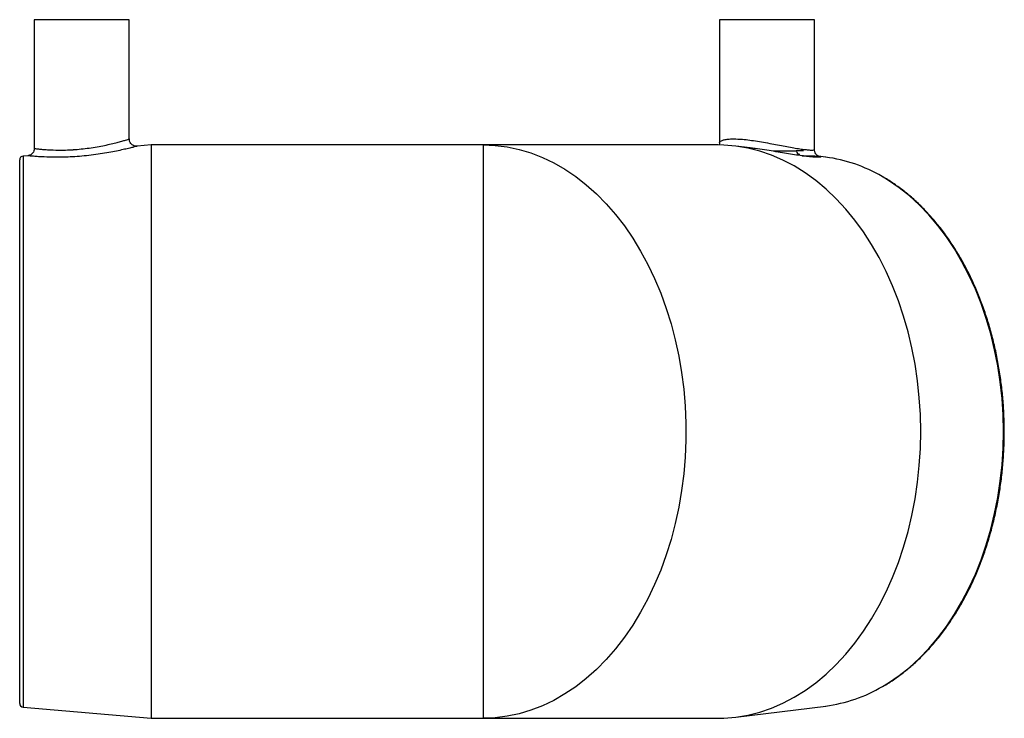
# Paper-space layout '_Left' of a CAD drawing. Units: millimetres. Extents: x -63 to 71, y -39 to 56.
import ezdxf

# ---------------------------------------------------------------- set-up
doc = ezdxf.new("R2010")
doc.units = ezdxf.units.MM

psp = doc.layouts.new('_Left')

# ---------------------------------------------------------------- linework, layer by layer
at = {"color": 7, "linetype": 'Continuous', "lineweight": 25}
for p, q in [((-61.45, 56.4), (-61.45, 38.76)), ((-48.45, 56.4), (-61.45, 56.4)), ((-48.45, 40.07), (-48.45, 56.4)), ((32.36, 56.4), (32.36, 39.53)), ((45.36, 56.4), (32.36, 56.4)), ((45.36, 38.6), (45.36, 56.4)), ((-45.45, 39.25), (-47.39, 39.08)), ((32.14, 39.25), (-45.45, 39.25)), ((-45.45, 39.25), (-45.45, -39.25)), ((0, 39.25), (0, -39.25)), ((36.54, 38.85), (34.57, 39.1)), ((-62.34, 37.77), (-62.99, 37.72)), ((-63.45, -37.22), (-63.45, 37.22)), ((46.88, 37.57), (45.84, 37.7)), ((-62.99, -37.72), (-45.45, -39.25)), ((34.57, -39.1), (46.88, -37.57)), ((-45.45, -39.25), (32.14, -39.25))]:
    psp.add_line(p, q, dxfattribs=at)
at = {"color": 8, "linetype": 'Continuous', "lineweight": 25}
for p, q in [((42.86, 38.39), (39.68, 38.39)), ((42.85, 38.48), (43.86, 38.48)), ((-62.99, 37.72), (-62.99, -37.72))]:
    psp.add_line(p, q, dxfattribs=at)
at = {"color": 7, "linetype": 'Continuous', "lineweight": 25, "flags": 128}
for points in [[(0, 39.25), (1.64, 39.18), (3.28, 38.97), (4.91, 38.63), (6.52, 38.15), (8.11, 37.54), (9.66, 36.79), (11.19, 35.92), (12.67, 34.92), (14.11, 33.8), (15.5, 32.55), (16.84, 31.2), (18.12, 29.73), (19.33, 28.16), (20.48, 26.49), (21.55, 24.73), (22.55, 22.88), (23.47, 20.95), (24.31, 18.95), (25.06, 16.88), (25.72, 14.75), (26.29, 12.57), (26.77, 10.35), (27.16, 8.08), (27.45, 5.8), (27.64, 3.49), (27.74, 1.16), (27.74, -1.16), (27.64, -3.49), (27.45, -5.8), (27.16, -8.08), (26.77, -10.35), (26.29, -12.57), (25.72, -14.75), (25.06, -16.88), (24.31, -18.95), (23.47, -20.95), (22.55, -22.88), (21.55, -24.73), (20.48, -26.49), (19.33, -28.16), (18.12, -29.73), (16.84, -31.2), (15.5, -32.55), (14.11, -33.8), (12.67, -34.92), (11.19, -35.92), (9.66, -36.79), (8.11, -37.54), (6.52, -38.15), (4.91, -38.63), (3.28, -38.97), (1.64, -39.18), (0, -39.25)], [(32.14, -39.25), (32.96, -39.23), (34.6, -39.09), (36.24, -38.82), (37.85, -38.41), (39.45, -37.86), (41.03, -37.18), (42.57, -36.37), (44.07, -35.43), (45.54, -34.37), (46.95, -33.19), (48.32, -31.89), (49.63, -30.48), (50.87, -28.96), (52.05, -27.34), (53.16, -25.62), (54.2, -23.82), (55.16, -21.93), (56.04, -19.96), (56.83, -17.92), (57.54, -15.82), (58.16, -13.67), (58.68, -11.46), (59.12, -9.22), (59.45, -6.94), (59.7, -4.64), (59.84, -2.33), (59.89, 0), (59.84, 2.33), (59.7, 4.64), (59.45, 6.94), (59.12, 9.22), (58.68, 11.46), (58.16, 13.67), (57.54, 15.82), (56.83, 17.92), (56.04, 19.96), (55.16, 21.93), (54.2, 23.82), (53.16, 25.62), (52.05, 27.34), (50.87, 28.96), (49.63, 30.48), (48.32, 31.89), (46.95, 33.19), (45.54, 34.37), (44.07, 35.43), (42.57, 36.37), (41.03, 37.18), (39.45, 37.86), (37.85, 38.41), (36.24, 38.82), (34.6, 39.09), (32.96, 39.23), (32.14, 39.25)]]:
    psp.add_lwpolyline(points, dxfattribs=at)
at = {"color": 8, "linetype": 'Continuous', "lineweight": 25, "flags": 128}
psp.add_lwpolyline([(54.67, -34.89), (55.49, -34.39), (56.94, -33.4), (58.34, -32.28), (59.69, -31.04), (60.99, -29.69), (62.23, -28.23), (63.4, -26.67), (64.5, -25.01), (65.54, -23.26), (66.49, -21.42), (67.37, -19.51), (68.16, -17.53), (68.86, -15.48), (69.48, -13.37), (70, -11.22), (70.44, -9.03), (70.77, -6.8), (71.02, -4.55), (71.16, -2.28), (71.21, 0), (71.16, 2.28), (71.02, 4.55), (70.77, 6.8), (70.44, 9.03), (70, 11.22), (69.48, 13.37), (68.86, 15.48), (68.16, 17.53), (67.37, 19.51), (66.49, 21.42), (65.54, 23.26), (64.5, 25.01), (63.4, 26.67), (62.23, 28.23), (60.99, 29.69), (59.69, 31.04), (58.34, 32.28), (56.94, 33.4), (55.49, 34.39), (54.6, 34.93)], dxfattribs=at)
at = {"color": 7, "linetype": 'Continuous', "lineweight": 25}
for centre, radius, start, end in [((43.36, 38.48), 0.5, 190, 270), ((-62.95, 37.22), 0.5, 95, 180), ((44.21, 17.16), 20.59, 59.7037, 82.5648), ((44.21, -17.14), 20.6, 277.4395, 300.5136), ((-62.95, -37.22), 0.5, 180, 265)]:
    psp.add_arc(centre, radius, start, end, dxfattribs=at)
at = {"color": 8, "linetype": 'Continuous', "lineweight": 25}
for points, knots in [([(-59.51, 38.59), (-59.07, 38.57), (-58.37, 38.54), (-57.19, 38.55), (-56.49, 38.58), (-55.77, 38.63), (-55.02, 38.69), (-53.91, 38.82), (-52.83, 38.99), (-51.82, 39.19), (-50.9, 39.39), (-50.11, 39.59), (-49.46, 39.77), (-48.96, 39.92), (-48.63, 40.02), (-48.46, 40.08), (-48.47, 40.07), (-48.47, 40.07)], [0, 0, 0, 0, 0.1102201, 0.1804606, 0.2506981, 0.251616, 0.3240669, 0.3965259, 0.4699349, 0.5433551, 0.615374, 0.6873913, 0.7571401, 0.8268763, 0.8959509, 0.9650148, 1, 1, 1, 1]), ([(32.37, 39.53), (32.37, 39.55), (32.34, 39.63), (32.47, 39.76), (32.76, 39.91), (33.23, 40.02), (33.74, 40.07), (34.12, 40.08), (34.26, 40.08)], [0, 0, 0, 0, 0.053313, 0.262013, 0.470675, 0.677181, 0.883655, 1, 1, 1, 1]), ([(34.26, 40.08), (34.66, 40.07), (35.33, 40.05), (36.47, 39.92), (37.18, 39.81), (37.91, 39.7), (38.66, 39.57), (39.76, 39.37), (40.82, 39.16), (41.82, 38.97), (42.74, 38.81), (43.55, 38.68), (44.24, 38.6), (44.78, 38.55), (45.15, 38.55), (45.34, 38.57), (45.34, 38.59), (45.33, 38.6)], [0, 0, 0, 0, 0.102117, 0.173765, 0.245429, 0.247575, 0.320488, 0.393409, 0.46472, 0.536025, 0.606179, 0.676324, 0.746803, 0.81728, 0.888445, 0.959616, 1, 1, 1, 1]), ([(-60.12, 37.61), (-60.25, 37.61), (-60.66, 37.63), (-61.26, 37.67), (-61.84, 37.72), (-62.21, 37.75), (-62.38, 37.77), (-62.35, 37.77), (-62.34, 37.77)], [0, 0, 0, 0, 0.090677, 0.299604, 0.514627, 0.723326, 0.938408, 1, 1, 1, 1]), ([(-61.43, 38.76), (-61.44, 38.76), (-61.46, 38.77), (-61.32, 38.75), (-61, 38.71), (-60.5, 38.66), (-59.98, 38.62), (-59.61, 38.6), (-59.51, 38.59)], [0, 0, 0, 0, 0.06053, 0.273449, 0.486375, 0.698126, 0.909878, 1, 1, 1, 1]), ([(-47.39, 39.08), (-47.38, 39.08), (-47.37, 39.08), (-47.56, 39.03), (-47.95, 38.93), (-48.53, 38.78), (-49.28, 38.61), (-50.19, 38.41), (-51.24, 38.21), (-52.42, 38.01), (-53.66, 37.84), (-54.94, 37.71), (-56.21, 37.62), (-57.43, 37.57), (-58.79, 37.56), (-59.62, 37.59), (-60.12, 37.61)], [0, 0, 0, 0, 0.03498, 0.102147, 0.171325, 0.239463, 0.309508, 0.380342, 0.453136, 0.525874, 0.600687, 0.672811, 0.747015, 0.817303, 0.889565, 1, 1, 1, 1]), ([(46.12, 37.64), (46.15, 37.64), (46.24, 37.62), (46.18, 37.59), (45.96, 37.56), (45.64, 37.57), (45.47, 37.58)], [0, 0, 0, 0, 0.102021, 0.402243, 0.69687, 1, 1, 1, 1])]:
    psp.add_open_spline(points, degree=3, knots=knots, dxfattribs=at)
at = {"color": 7, "linetype": 'Continuous', "lineweight": 25}
for points, knots in [([(-47.39, 39.08), (-47.47, 39.08), (-47.68, 39.08), (-47.98, 39.21), (-48.25, 39.44), (-48.42, 39.75), (-48.44, 39.97), (-48.44, 40.08)], [0, 0, 0, 0, 0.157392, 0.371499, 0.595262, 0.796904, 1, 1, 1, 1]), ([(32.34, 39.53), (32.34, 39.45), (32.35, 39.34), (32.3, 39.26), (32.29, 39.25)], [0, 0, 0, 0, 0.750794, 1, 1, 1, 1]), ([(-61.46, 38.76), (-61.46, 38.71), (-61.45, 38.54), (-61.56, 38.29), (-61.72, 38.06), (-61.91, 37.92), (-62.09, 37.83), (-62.23, 37.79), (-62.32, 37.78), (-62.34, 37.77)], [0, 0, 0, 0, 0.1178955, 0.3469795, 0.5339126, 0.6938698, 0.8307484, 0.9445176, 1, 1, 1, 1]), ([(45.47, 37.58), (45.28, 37.59), (44.89, 37.62), (44.09, 37.71), (43.15, 37.83), (42.1, 37.99), (40.96, 38.18), (39.75, 38.38), (38.49, 38.58), (37.4, 38.74), (36.77, 38.82), (36.54, 38.85)], [0, 0, 0, 0, 0.1145547, 0.2323195, 0.3462182, 0.4631744, 0.5781942, 0.6963066, 0.8129111, 0.9328912, 1, 1, 1, 1]), ([(43.66, 37.77), (43.88, 37.77), (44.41, 37.77), (45.08, 37.76), (45.65, 37.72), (46.01, 37.68), (46.09, 37.65), (46.12, 37.64)], [0, 0, 0, 0, 0.159398, 0.391763, 0.618065, 0.851157, 1, 1, 1, 1]), ([(45.99, 37.68), (45.98, 37.68), (45.95, 37.69), (45.84, 37.74), (45.67, 37.86), (45.5, 38.05), (45.37, 38.32), (45.37, 38.51), (45.36, 38.6)], [0, 0, 0, 0, 0.1598995, 0.3174715, 0.470067, 0.6434736, 0.8340057, 1, 1, 1, 1]), ([(54.75, -34.86), (54.82, -34.82), (55.36, -34.53), (56.34, -33.87), (57.7, -32.88), (59.01, -31.76), (60.27, -30.55), (61.49, -29.24), (62.64, -27.83), (63.74, -26.33), (64.78, -24.74), (65.75, -23.08), (66.65, -21.34), (67.48, -19.53), (68.23, -17.66), (68.91, -15.73), (69.5, -13.74), (70.02, -11.72), (70.45, -9.65), (70.8, -7.56), (71.06, -5.44), (71.24, -3.3), (71.33, -1.16), (71.33, 1), (71.25, 3.14), (71.08, 5.28), (70.82, 7.4), (70.48, 9.5), (70.05, 11.57), (69.54, 13.59), (68.95, 15.58), (68.28, 17.51), (67.54, 19.39), (66.71, 21.21), (65.82, 22.95), (64.85, 24.62), (63.82, 26.22), (62.73, 27.72), (61.57, 29.14), (60.36, 30.46), (59.1, 31.68), (57.79, 32.8), (56.43, 33.81), (55.39, 34.5), (54.8, 34.83), (54.68, 34.89)], [0, 0, 0, 0, 0.003263, 0.027347, 0.05145, 0.075569, 0.099703, 0.123848, 0.148003, 0.172166, 0.196334, 0.220506, 0.24468, 0.268855, 0.293031, 0.317206, 0.34138, 0.365554, 0.389727, 0.413899, 0.438071, 0.462241, 0.486412, 0.510583, 0.534754, 0.558925, 0.583098, 0.607271, 0.631445, 0.655621, 0.679798, 0.703977, 0.728158, 0.75234, 0.776523, 0.800707, 0.82489, 0.849071, 0.87325, 0.897424, 0.921591, 0.945749, 0.969895, 0.994026, 1, 1, 1, 1])]:
    psp.add_open_spline(points, degree=3, knots=knots, dxfattribs=at)

doc.saveas('drawing.dxf')
